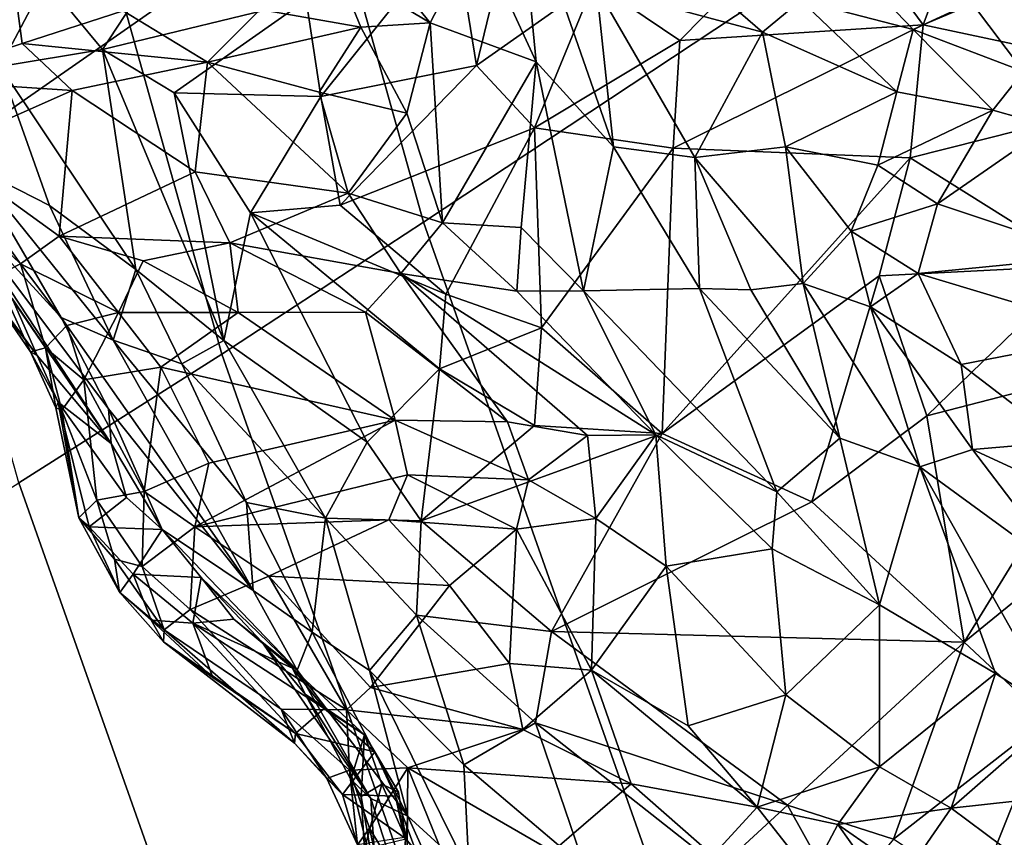
# Model space of a CAD drawing. Units: inches. Extents: x -11.3 to 9.6, y -4.1 to 23.8.
# Drawn here: x -7.8 to -7.4, y 5.2 to 5.5 of the extents above; entities that cross this region are included whole.
import ezdxf

# ---------------------------------------------------------------- set-up
doc = ezdxf.new("R2010")
doc.units = ezdxf.units.IN
doc.header["$MEASUREMENT"] = 0

msp = doc.modelspace()

# ---------------------------------------------------------------- linework, layer by layer
for points in [[(-7.34608, 6.56351, -0.69075), (-8.31223, 6.01248, -0.46323), (-8.10787, 5.27518, -0.44236), (-7.17288, 5.9268, -0.6738)], [(-7.66811, 5.42695, -2.32432), (-7.86798, 6.14059, -2.3243), (-7.48824, 6.34659, -2.3243), (-7.29918, 5.67122, -2.32432)], [(-7.74601, 5.37591, -2.34587), (-7.94818, 6.09749, -2.34584), (-7.86798, 6.14059, -2.3243), (-7.66811, 5.42695, -2.32432)], [(-7.74601, 5.37591, -2.34587), (-7.8243, 5.32628, -2.41049), (-8.02878, 6.05553, -2.41047), (-7.94818, 6.09749, -2.34584)], [(-7.17288, 5.9268, -0.6738), (-8.10787, 5.27518, -0.44236), (-7.85756, 4.5666, -0.41898), (-6.9596, 5.31475, -0.6543)], [(-7.42611, 4.7406, -2.32433), (-7.66811, 5.42695, -2.32432), (-7.29918, 5.67122, -2.32432), (-7.07028, 5.02162, -2.32433)], [(-7.66552, 5.50398, -0.20314), (-7.64746, 5.53869, -0.15723), (-7.73299, 5.5869, -0.24687)], [(-7.70195, 5.52576, -0.23757), (-7.66552, 5.50398, -0.20314), (-7.73299, 5.5869, -0.24687)], [(-7.47525, 5.50313, -0.90853), (-7.51292, 5.55424, -0.92062), (-7.45019, 5.56994, -0.96492)], [(-7.39227, 5.53822, -0.97496), (-7.47525, 5.50313, -0.90853), (-7.45019, 5.56994, -0.96492)], [(-7.62454, 5.48893, -0.15498), (-7.63162, 5.56217, -0.12444), (-7.64746, 5.53869, -0.15723)], [(-7.62454, 5.48893, -0.15498), (-7.59468, 5.45602, -0.12912), (-7.63162, 5.56217, -0.12444)], [(-7.60133, 5.51764, -0.10783), (-7.63162, 5.56217, -0.12444), (-7.59468, 5.45602, -0.12912)], [(-7.81403, 5.52035, -0.69823), (-7.74968, 5.55828, -0.76125), (-7.79204, 5.49369, -0.70779)], [(-7.71341, 5.51276, -0.77253), (-7.79204, 5.49369, -0.70779), (-7.74968, 5.55828, -0.76125)], [(-7.64759, 5.48746, -0.81147), (-7.65619, 5.54005, -0.83193), (-7.63151, 5.55403, -0.85583)], [(-7.64759, 5.48746, -0.81147), (-7.63151, 5.55403, -0.85583), (-7.60225, 5.51947, -0.857)], [(-7.56917, 5.49714, -0.86108), (-7.60225, 5.51947, -0.857), (-7.51292, 5.55424, -0.92062)], [(-7.47525, 5.50313, -0.90853), (-7.56917, 5.49714, -0.86108), (-7.51292, 5.55424, -0.92062)], [(-7.53718, 5.50034, -0.03949), (-7.59471, 5.55018, -0.09099), (-7.60133, 5.51764, -0.10783)], [(-7.53718, 5.50034, -0.03949), (-7.52237, 5.51259, -0.02104), (-7.59471, 5.55018, -0.09099)], [(-7.70773, 5.47549, -0.76025), (-7.71341, 5.51276, -0.77253), (-7.65619, 5.54005, -0.83193)], [(-7.64759, 5.48746, -0.81147), (-7.70773, 5.47549, -0.76025), (-7.65619, 5.54005, -0.83193)], [(-7.64746, 5.53869, -0.15723), (-7.66552, 5.50398, -0.20314), (-7.62454, 5.48893, -0.15498)], [(-7.47903, 5.50137, 0.01398), (-7.51167, 5.53534, -0.01243), (-7.52237, 5.51259, -0.02104)], [(-7.45656, 5.51176, 0.02621), (-7.51167, 5.53534, -0.01243), (-7.47903, 5.50137, 0.01398)], [(-7.47525, 5.50313, -0.90853), (-7.39227, 5.53822, -0.97496), (-7.36749, 5.4802, -0.9452)], [(-7.81403, 5.52035, -0.69823), (-7.83166, 5.48702, -0.67129), (-7.8508, 5.52503, -0.6608)], [(-7.70195, 5.52576, -0.23757), (-7.73114, 5.50902, -0.27745), (-7.69227, 5.50231, -0.23806)], [(-7.70195, 5.52576, -0.23757), (-7.69227, 5.50231, -0.23806), (-7.66552, 5.50398, -0.20314)], [(-7.83166, 5.48702, -0.67129), (-7.81403, 5.52035, -0.69823), (-7.79204, 5.49369, -0.70779)], [(-7.6253, 5.46339, -0.81119), (-7.64759, 5.48746, -0.81147), (-7.60225, 5.51947, -0.857)], [(-7.6253, 5.46339, -0.81119), (-7.60225, 5.51947, -0.857), (-7.56917, 5.49714, -0.86108)], [(-7.82309, 5.49597, -0.37376), (-7.82604, 5.51834, -0.37099), (-7.866, 5.48194, -0.41693)], [(-7.82309, 5.49597, -0.37376), (-7.78398, 5.50852, -0.33196), (-7.82604, 5.51834, -0.37099)], [(-7.56339, 5.45196, -0.08712), (-7.53718, 5.50034, -0.03949), (-7.60133, 5.51764, -0.10783)], [(-7.59468, 5.45602, -0.12912), (-7.56339, 5.45196, -0.08712), (-7.60133, 5.51764, -0.10783)], [(-7.76429, 5.47689, -0.72044), (-7.79204, 5.49369, -0.70779), (-7.71341, 5.51276, -0.77253)], [(-7.76429, 5.47689, -0.72044), (-7.71341, 5.51276, -0.77253), (-7.70773, 5.47549, -0.76025)], [(-7.53718, 5.50034, -0.03949), (-7.4854, 5.47729, 0.00408), (-7.52237, 5.51259, -0.02104)], [(-7.4854, 5.47729, 0.00408), (-7.47903, 5.50137, 0.01398), (-7.52237, 5.51259, -0.02104)], [(-7.82309, 5.49597, -0.37376), (-7.75154, 5.48871, -0.31095), (-7.78398, 5.50852, -0.33196)], [(-7.75154, 5.48871, -0.31095), (-7.73114, 5.50902, -0.27745), (-7.78398, 5.50852, -0.33196)], [(-7.73114, 5.50902, -0.27745), (-7.75154, 5.48871, -0.31095), (-7.69227, 5.50231, -0.23806)], [(-7.45656, 5.51176, 0.02621), (-7.47903, 5.50137, 0.01398), (-7.43641, 5.48518, 0.04219)], [(-7.41535, 5.50632, 0.04635), (-7.45656, 5.51176, 0.02621), (-7.43641, 5.48518, 0.04219)], [(-7.69227, 5.50231, -0.23806), (-7.75154, 5.48871, -0.31095), (-7.7084, 5.47714, -0.2747)], [(-7.67458, 5.46903, -0.2398), (-7.69227, 5.50231, -0.23806), (-7.7084, 5.47714, -0.2747)], [(-7.67458, 5.46903, -0.2398), (-7.66552, 5.50398, -0.20314), (-7.69227, 5.50231, -0.23806)], [(-7.66073, 5.4267, -0.25296), (-7.66552, 5.50398, -0.20314), (-7.67458, 5.46903, -0.2398)], [(-7.66073, 5.4267, -0.25296), (-7.62454, 5.48893, -0.15498), (-7.66552, 5.50398, -0.20314)], [(-7.48018, 5.45177, -0.87161), (-7.57175, 5.45552, -0.83335), (-7.47525, 5.50313, -0.90853)], [(-7.57175, 5.45552, -0.83335), (-7.56917, 5.49714, -0.86108), (-7.47525, 5.50313, -0.90853)], [(-7.47903, 5.50137, 0.01398), (-7.4854, 5.47729, 0.00408), (-7.44831, 5.47025, 0.0358)], [(-7.36749, 5.4802, -0.9452), (-7.48018, 5.45177, -0.87161), (-7.47525, 5.50313, -0.90853)], [(-7.44831, 5.47025, 0.0358), (-7.43641, 5.48518, 0.04219), (-7.47903, 5.50137, 0.01398)], [(-7.6253, 5.46339, -0.81119), (-7.56917, 5.49714, -0.86108), (-7.57175, 5.45552, -0.83335)], [(-7.52836, 5.45609, -0.04705), (-7.53718, 5.50034, -0.03949), (-7.56339, 5.45196, -0.08712)], [(-7.4854, 5.47729, 0.00408), (-7.53718, 5.50034, -0.03949), (-7.52836, 5.45609, -0.04705)], [(-7.866, 5.48194, -0.41693), (-7.80378, 5.47785, -0.36457), (-7.82309, 5.49597, -0.37376)], [(-7.77917, 5.40866, -0.67617), (-7.83166, 5.48702, -0.67129), (-7.79204, 5.49369, -0.70779)], [(-7.80378, 5.47785, -0.36457), (-7.75154, 5.48871, -0.31095), (-7.82309, 5.49597, -0.37376)], [(-7.77917, 5.40866, -0.67617), (-7.79204, 5.49369, -0.70779), (-7.74515, 5.38119, -0.68764)], [(-7.79204, 5.49369, -0.70779), (-7.76429, 5.47689, -0.72044), (-7.74515, 5.38119, -0.68764)], [(-7.83166, 5.48702, -0.67129), (-7.81254, 5.43331, -0.65935), (-7.84212, 5.44839, -0.63494)], [(-7.83166, 5.48702, -0.67129), (-7.77917, 5.40866, -0.67617), (-7.81254, 5.43331, -0.65935)], [(-7.75154, 5.48871, -0.31095), (-7.80378, 5.47785, -0.36457), (-7.7562, 5.44639, -0.34939)], [(-7.69718, 5.4382, -0.2956), (-7.75154, 5.48871, -0.31095), (-7.7562, 5.44639, -0.34939)], [(-7.7084, 5.47714, -0.2747), (-7.75154, 5.48871, -0.31095), (-7.69718, 5.4382, -0.2956)], [(-7.70031, 5.4335, -0.74143), (-7.70773, 5.47549, -0.76025), (-7.64759, 5.48746, -0.81147)], [(-7.70031, 5.4335, -0.74143), (-7.64759, 5.48746, -0.81147), (-7.6253, 5.46339, -0.81119)], [(-7.66073, 5.4267, -0.25296), (-7.63043, 5.42491, -0.20822), (-7.62454, 5.48893, -0.15498)], [(-7.63043, 5.42491, -0.20822), (-7.60632, 5.40043, -0.18391), (-7.62454, 5.48893, -0.15498)], [(-7.60632, 5.40043, -0.18391), (-7.59468, 5.45602, -0.12912), (-7.62454, 5.48893, -0.15498)], [(-7.85505, 5.45501, -0.42054), (-7.80378, 5.47785, -0.36457), (-7.866, 5.48194, -0.41693)], [(-7.43641, 5.48518, 0.04219), (-7.44831, 5.47025, 0.0358), (-7.42644, 5.46399, 0.04893)], [(-7.80378, 5.47785, -0.36457), (-7.85505, 5.45501, -0.42054), (-7.80874, 5.42156, -0.40595)], [(-7.7562, 5.44639, -0.34939), (-7.80378, 5.47785, -0.36457), (-7.80874, 5.42156, -0.40595)], [(-7.41387, 5.41017, -0.87226), (-7.48018, 5.45177, -0.87161), (-7.36749, 5.4802, -0.9452)], [(-7.73485, 5.43048, -0.71734), (-7.74515, 5.38119, -0.68764), (-7.76429, 5.47689, -0.72044)], [(-7.76429, 5.47689, -0.72044), (-7.70773, 5.47549, -0.76025), (-7.73485, 5.43048, -0.71734)], [(-7.73485, 5.43048, -0.71734), (-7.70773, 5.47549, -0.76025), (-7.70031, 5.4335, -0.74143)], [(-7.7084, 5.47714, -0.2747), (-7.69718, 5.4382, -0.2956), (-7.67458, 5.46903, -0.2398)], [(-7.4854, 5.47729, 0.00408), (-7.52836, 5.45609, -0.04705), (-7.49267, 5.44898, -0.01489)], [(-7.44831, 5.47025, 0.0358), (-7.4854, 5.47729, 0.00408), (-7.49267, 5.44898, -0.01489)], [(-7.44831, 5.47025, 0.0358), (-7.49267, 5.44898, -0.01489), (-7.46965, 5.43398, -0.00076)], [(-7.44831, 5.47025, 0.0358), (-7.46965, 5.43398, -0.00076), (-7.42644, 5.46399, 0.04893)], [(-7.67458, 5.46903, -0.2398), (-7.69718, 5.4382, -0.2956), (-7.66073, 5.4267, -0.25296)], [(-7.65944, 5.39915, -0.74686), (-7.70031, 5.4335, -0.74143), (-7.6253, 5.46339, -0.81119)], [(-7.62258, 5.38611, -0.7594), (-7.65944, 5.39915, -0.74686), (-7.6253, 5.46339, -0.81119)], [(-7.62258, 5.38611, -0.7594), (-7.6253, 5.46339, -0.81119), (-7.57175, 5.45552, -0.83335)], [(-7.40912, 5.41384, 0.03785), (-7.42644, 5.46399, 0.04893), (-7.46965, 5.43398, -0.00076)], [(-7.83302, 5.40608, -0.45043), (-7.82368, 5.41088, -0.42824), (-7.87516, 5.4601, -0.43973)], [(-7.82368, 5.41088, -0.42824), (-7.85505, 5.45501, -0.42054), (-7.87516, 5.4601, -0.43973)], [(-7.80874, 5.42156, -0.40595), (-7.85505, 5.45501, -0.42054), (-7.82368, 5.41088, -0.42824)], [(-7.62258, 5.38611, -0.7594), (-7.57175, 5.45552, -0.83335), (-7.576, 5.34525, -0.7522)], [(-7.56156, 5.40128, -0.10526), (-7.59468, 5.45602, -0.12912), (-7.60632, 5.40043, -0.18391)], [(-7.56156, 5.40128, -0.10526), (-7.56339, 5.45196, -0.08712), (-7.59468, 5.45602, -0.12912)], [(-7.48018, 5.45177, -0.87161), (-7.576, 5.34525, -0.7522), (-7.57175, 5.45552, -0.83335)], [(-7.56339, 5.45196, -0.08712), (-7.52157, 5.40325, -0.05026), (-7.52836, 5.45609, -0.04705)], [(-7.50303, 5.42343, -0.02996), (-7.49267, 5.44898, -0.01489), (-7.52836, 5.45609, -0.04705)], [(-7.50303, 5.42343, -0.02996), (-7.52836, 5.45609, -0.04705), (-7.52157, 5.40325, -0.05026)], [(-7.48018, 5.45177, -0.87161), (-7.49213, 5.40625, -0.83286), (-7.576, 5.34525, -0.7522)], [(-7.52157, 5.40325, -0.05026), (-7.56339, 5.45196, -0.08712), (-7.54171, 5.40083, -0.07496)], [(-7.56156, 5.40128, -0.10526), (-7.54171, 5.40083, -0.07496), (-7.56339, 5.45196, -0.08712)], [(-7.49213, 5.40625, -0.83286), (-7.48018, 5.45177, -0.87161), (-7.41387, 5.41017, -0.87226)], [(-7.85337, 5.43962, -0.59976), (-7.84212, 5.44839, -0.63494), (-7.80803, 5.39013, -0.62819)], [(-7.84212, 5.44839, -0.63494), (-7.78788, 5.38135, -0.64894), (-7.80803, 5.39013, -0.62819)], [(-7.81254, 5.43331, -0.65935), (-7.78788, 5.38135, -0.64894), (-7.84212, 5.44839, -0.63494)], [(-7.46965, 5.43398, -0.00076), (-7.49267, 5.44898, -0.01489), (-7.50303, 5.42343, -0.02996)], [(-7.7562, 5.44639, -0.34939), (-7.80874, 5.42156, -0.40595), (-7.7428, 5.41897, -0.34987)], [(-7.7428, 5.41897, -0.34987), (-7.69718, 5.4382, -0.2956), (-7.7562, 5.44639, -0.34939)], [(-7.85337, 5.43962, -0.59976), (-7.78969, 5.3548, -0.60998), (-7.78871, 5.34147, -0.57676)], [(-7.85337, 5.43962, -0.59976), (-7.78871, 5.34147, -0.57676), (-7.82689, 5.39747, -0.58113)], [(-7.85337, 5.43962, -0.59976), (-7.80803, 5.39013, -0.62819), (-7.78969, 5.3548, -0.60998)], [(-7.67684, 5.40713, -0.28316), (-7.69718, 5.4382, -0.2956), (-7.7428, 5.41897, -0.34987)], [(-7.67684, 5.40713, -0.28316), (-7.66073, 5.4267, -0.25296), (-7.69718, 5.4382, -0.2956)], [(-7.77917, 5.40866, -0.67617), (-7.78788, 5.38135, -0.64894), (-7.81254, 5.43331, -0.65935)], [(-7.73485, 5.43048, -0.71734), (-7.70031, 5.4335, -0.74143), (-7.65944, 5.39915, -0.74686)], [(-7.46965, 5.43398, -0.00076), (-7.50303, 5.42343, -0.02996), (-7.47707, 5.40707, -0.00915)], [(-7.40912, 5.41384, 0.03785), (-7.46965, 5.43398, -0.00076), (-7.47707, 5.40707, -0.00915)], [(-7.74515, 5.38119, -0.68764), (-7.73485, 5.43048, -0.71734), (-7.68978, 5.34199, -0.69926)], [(-7.68978, 5.34199, -0.69926), (-7.73485, 5.43048, -0.71734), (-7.66194, 5.37032, -0.72857)], [(-7.66194, 5.37032, -0.72857), (-7.73485, 5.43048, -0.71734), (-7.65944, 5.39915, -0.74686)], [(-7.50126, 4.68196, -2.34587), (-7.74601, 5.37591, -2.34587), (-7.66811, 5.42695, -2.32432), (-7.42611, 4.7406, -2.32433)], [(-7.67684, 5.40713, -0.28316), (-7.63204, 5.40029, -0.22364), (-7.66073, 5.4267, -0.25296)], [(-7.63204, 5.40029, -0.22364), (-7.63043, 5.42491, -0.20822), (-7.66073, 5.4267, -0.25296)], [(-7.63204, 5.40029, -0.22364), (-7.60632, 5.40043, -0.18391), (-7.63043, 5.42491, -0.20822)], [(-7.82368, 5.41088, -0.42824), (-7.7859, 5.39209, -0.39329), (-7.80874, 5.42156, -0.40595)], [(-7.7859, 5.39209, -0.39329), (-7.77634, 5.41206, -0.3816), (-7.80874, 5.42156, -0.40595)], [(-7.77634, 5.41206, -0.3816), (-7.7428, 5.41897, -0.34987), (-7.80874, 5.42156, -0.40595)], [(-7.50303, 5.42343, -0.02996), (-7.52157, 5.40325, -0.05026), (-7.49557, 5.39425, -0.02391)], [(-7.47707, 5.40707, -0.00915), (-7.50303, 5.42343, -0.02996), (-7.49557, 5.39425, -0.02391)], [(-7.73963, 5.39207, -0.34881), (-7.7428, 5.41897, -0.34987), (-7.77634, 5.41206, -0.3816)], [(-7.69044, 5.39211, -0.29831), (-7.67684, 5.40713, -0.28316), (-7.7428, 5.41897, -0.34987)], [(-7.69044, 5.39211, -0.29831), (-7.7428, 5.41897, -0.34987), (-7.73963, 5.39207, -0.34881)], [(-7.47707, 5.40707, -0.00915), (-7.39974, 5.38386, 0.04632), (-7.40912, 5.41384, 0.03785)], [(-7.81402, 5.37836, -0.43762), (-7.82368, 5.41088, -0.42824), (-7.83302, 5.40608, -0.45043)], [(-7.81402, 5.37836, -0.43762), (-7.8058, 5.38696, -0.41699), (-7.82368, 5.41088, -0.42824)], [(-7.8058, 5.38696, -0.41699), (-7.7859, 5.39209, -0.39329), (-7.82368, 5.41088, -0.42824)], [(-7.73963, 5.39207, -0.34881), (-7.77634, 5.41206, -0.3816), (-7.7859, 5.39209, -0.39329)], [(-7.41387, 5.41017, -0.87226), (-7.47371, 5.3521, -0.79891), (-7.49213, 5.40625, -0.83286)], [(-7.39295, 5.37297, -0.85246), (-7.47371, 5.3521, -0.79891), (-7.41387, 5.41017, -0.87226)], [(-7.82689, 5.39747, -0.58113), (-7.81725, 5.3754, -0.50589), (-7.84072, 5.40576, -0.50605)], [(-7.83969, 5.40565, -0.47681), (-7.84072, 5.40576, -0.50605), (-7.81725, 5.3754, -0.50589)], [(-7.83302, 5.40608, -0.45043), (-7.83969, 5.40565, -0.47681), (-7.81977, 5.37686, -0.46719)], [(-7.83969, 5.40565, -0.47681), (-7.81725, 5.3754, -0.50589), (-7.81977, 5.37686, -0.46719)], [(-7.81977, 5.37686, -0.46719), (-7.81402, 5.37836, -0.43762), (-7.83302, 5.40608, -0.45043)], [(-7.77917, 5.40866, -0.67617), (-7.76142, 5.37225, -0.66925), (-7.78788, 5.38135, -0.64894)], [(-7.74515, 5.38119, -0.68764), (-7.76142, 5.37225, -0.66925), (-7.77917, 5.40866, -0.67617)], [(-7.63567, 5.34986, -0.2307), (-7.67684, 5.40713, -0.28316), (-7.69044, 5.39211, -0.29831)], [(-7.63204, 5.40029, -0.22364), (-7.67684, 5.40713, -0.28316), (-7.57844, 5.3448, -0.15804)], [(-7.60482, 5.34459, -0.19335), (-7.57844, 5.3448, -0.15804), (-7.67684, 5.40713, -0.28316)], [(-7.60482, 5.34459, -0.19335), (-7.67684, 5.40713, -0.28316), (-7.63567, 5.34986, -0.2307)], [(-7.51815, 5.31887, -0.75503), (-7.576, 5.34525, -0.7522), (-7.49213, 5.40625, -0.83286)], [(-7.51815, 5.31887, -0.75503), (-7.49213, 5.40625, -0.83286), (-7.47371, 5.3521, -0.79891)], [(-7.46054, 5.37197, 0.00989), (-7.47707, 5.40707, -0.00915), (-7.49557, 5.39425, -0.02391)], [(-7.47707, 5.40707, -0.00915), (-7.46054, 5.37197, 0.00989), (-7.39974, 5.38386, 0.04632)], [(-7.52157, 5.40325, -0.05026), (-7.54171, 5.40083, -0.07496), (-7.50736, 5.34345, -0.04006)], [(-7.47649, 5.33239, -0.00071), (-7.49557, 5.39425, -0.02391), (-7.52157, 5.40325, -0.05026)], [(-7.47649, 5.33239, -0.00071), (-7.52157, 5.40325, -0.05026), (-7.50736, 5.34345, -0.04006)], [(-7.66194, 5.37032, -0.72857), (-7.65944, 5.39915, -0.74686), (-7.62258, 5.38611, -0.7594)], [(-7.57844, 5.3448, -0.15804), (-7.60632, 5.40043, -0.18391), (-7.63204, 5.40029, -0.22364)], [(-7.53166, 5.32275, -0.09195), (-7.56156, 5.40128, -0.10526), (-7.60632, 5.40043, -0.18391)], [(-7.57844, 5.3448, -0.15804), (-7.53166, 5.32275, -0.09195), (-7.60632, 5.40043, -0.18391)], [(-7.53166, 5.32275, -0.09195), (-7.50736, 5.34345, -0.04006), (-7.56156, 5.40128, -0.10526)], [(-7.50736, 5.34345, -0.04006), (-7.54171, 5.40083, -0.07496), (-7.56156, 5.40128, -0.10526)], [(-7.81725, 5.3754, -0.50589), (-7.82689, 5.39747, -0.58113), (-7.78871, 5.34147, -0.57676)], [(-7.4561, 5.33912, 0.01933), (-7.49557, 5.39425, -0.02391), (-7.47649, 5.33239, -0.00071)], [(-7.4561, 5.33912, 0.01933), (-7.46054, 5.37197, 0.00989), (-7.49557, 5.39425, -0.02391)], [(-7.7859, 5.39209, -0.39329), (-7.8058, 5.38696, -0.41699), (-7.79925, 5.36609, -0.40978)], [(-7.76945, 5.37089, -0.37304), (-7.7859, 5.39209, -0.39329), (-7.79925, 5.36609, -0.40978)], [(-7.76945, 5.37089, -0.37304), (-7.73963, 5.39207, -0.34881), (-7.7859, 5.39209, -0.39329)], [(-7.67905, 5.35043, -0.27573), (-7.73963, 5.39207, -0.34881), (-7.76945, 5.37089, -0.37304)], [(-7.67905, 5.35043, -0.27573), (-7.69044, 5.39211, -0.29831), (-7.73963, 5.39207, -0.34881)], [(-7.63567, 5.34986, -0.2307), (-7.69044, 5.39211, -0.29831), (-7.67905, 5.35043, -0.27573)], [(-7.8058, 5.38696, -0.41699), (-7.81402, 5.37836, -0.43762), (-7.79925, 5.36609, -0.40978)], [(-7.78788, 5.38135, -0.64894), (-7.73385, 5.28462, -0.61799), (-7.80803, 5.39013, -0.62819)], [(-7.80803, 5.39013, -0.62819), (-7.73385, 5.28462, -0.61799), (-7.78969, 5.3548, -0.60998)], [(-7.62521, 5.34843, -0.73344), (-7.66194, 5.37032, -0.72857), (-7.62258, 5.38611, -0.7594)], [(-7.62521, 5.34843, -0.73344), (-7.62258, 5.38611, -0.7594), (-7.576, 5.34525, -0.7522)], [(-7.42149, 5.3421, 0.04574), (-7.39974, 5.38386, 0.04632), (-7.46054, 5.37197, 0.00989)], [(-7.76142, 5.37225, -0.66925), (-7.73639, 5.31861, -0.65069), (-7.78788, 5.38135, -0.64894)], [(-7.78788, 5.38135, -0.64894), (-7.73639, 5.31861, -0.65069), (-7.73385, 5.28462, -0.61799)], [(-7.74515, 5.38119, -0.68764), (-7.70593, 5.31255, -0.67207), (-7.76142, 5.37225, -0.66925)], [(-7.70593, 5.31255, -0.67207), (-7.74515, 5.38119, -0.68764), (-7.68978, 5.34199, -0.69926)], [(-7.50126, 4.68196, -2.34587), (-7.57679, 4.62495, -2.4105), (-7.8243, 5.32628, -2.41049), (-7.74601, 5.37591, -2.34587)], [(-7.81002, 5.35518, -0.45221), (-7.81402, 5.37836, -0.43762), (-7.81977, 5.37686, -0.46719)], [(-7.81977, 5.37686, -0.46719), (-7.80911, 5.3574, -0.48658), (-7.81002, 5.35518, -0.45221)], [(-7.81977, 5.37686, -0.46719), (-7.81725, 5.3754, -0.50589), (-7.80911, 5.3574, -0.48658)], [(-7.81725, 5.3754, -0.50589), (-7.78871, 5.34147, -0.57676), (-7.80911, 5.3574, -0.48658)], [(-7.79925, 5.36609, -0.40978), (-7.81402, 5.37836, -0.43762), (-7.80773, 5.35432, -0.43315)], [(-7.81002, 5.35518, -0.45221), (-7.80773, 5.35432, -0.43315), (-7.81402, 5.37836, -0.43762)], [(-7.76142, 5.37225, -0.66925), (-7.70593, 5.31255, -0.67207), (-7.73639, 5.31861, -0.65069)], [(-7.45935, 5.26467, -0.73471), (-7.47371, 5.3521, -0.79891), (-7.39295, 5.37297, -0.85246)], [(-7.42149, 5.3421, 0.04574), (-7.46054, 5.37197, 0.00989), (-7.4561, 5.33912, 0.01933)], [(-7.39295, 5.37297, -0.85246), (-7.35829, 5.34694, -0.84465), (-7.45935, 5.26467, -0.73471)], [(-7.77588, 5.3229, -0.36535), (-7.76945, 5.37089, -0.37304), (-7.79925, 5.36609, -0.40978)], [(-7.75096, 5.33385, -0.34076), (-7.76945, 5.37089, -0.37304), (-7.77588, 5.3229, -0.36535)], [(-7.75096, 5.33385, -0.34076), (-7.67905, 5.35043, -0.27573), (-7.76945, 5.37089, -0.37304)], [(-7.68978, 5.34199, -0.69926), (-7.66194, 5.37032, -0.72857), (-7.66895, 5.31151, -0.69246)], [(-7.66895, 5.31151, -0.69246), (-7.66194, 5.37032, -0.72857), (-7.62521, 5.34843, -0.73344)], [(-7.79925, 5.36609, -0.40978), (-7.80773, 5.35432, -0.43315), (-7.79415, 5.31955, -0.39444)], [(-7.77588, 5.3229, -0.36535), (-7.79925, 5.36609, -0.40978), (-7.79415, 5.31955, -0.39444)], [(-7.81002, 5.35518, -0.45221), (-7.80911, 5.3574, -0.48658), (-7.80117, 5.31274, -0.42651)], [(-7.80911, 5.3574, -0.48658), (-7.78277, 5.32063, -0.54138), (-7.79719, 5.30931, -0.45797)], [(-7.78871, 5.34147, -0.57676), (-7.78277, 5.32063, -0.54138), (-7.80911, 5.3574, -0.48658)], [(-7.80117, 5.31274, -0.42651), (-7.80911, 5.3574, -0.48658), (-7.79719, 5.30931, -0.45797)], [(-7.80773, 5.35432, -0.43315), (-7.81002, 5.35518, -0.45221), (-7.80117, 5.31274, -0.42651)], [(-7.79415, 5.31955, -0.39444), (-7.80773, 5.35432, -0.43315), (-7.80117, 5.31274, -0.42651)], [(-7.76898, 5.30822, -0.56891), (-7.78969, 5.3548, -0.60998), (-7.73385, 5.28462, -0.61799)], [(-7.78969, 5.3548, -0.60998), (-7.76898, 5.30822, -0.56891), (-7.78871, 5.34147, -0.57676)], [(-7.67426, 5.32938, -0.26845), (-7.67905, 5.35043, -0.27573), (-7.75635, 5.3092, -0.34174)], [(-7.75635, 5.3092, -0.34174), (-7.67905, 5.35043, -0.27573), (-7.75096, 5.33385, -0.34076)], [(-7.63567, 5.34986, -0.2307), (-7.67905, 5.35043, -0.27573), (-7.62756, 5.32737, -0.22233)], [(-7.62756, 5.32737, -0.22233), (-7.67905, 5.35043, -0.27573), (-7.67426, 5.32938, -0.26845)], [(-7.576, 5.34525, -0.7522), (-7.66895, 5.31151, -0.69246), (-7.62521, 5.34843, -0.73344)], [(-7.62756, 5.32737, -0.22233), (-7.60482, 5.34459, -0.19335), (-7.63567, 5.34986, -0.2307)], [(-7.51815, 5.31887, -0.75503), (-7.47371, 5.3521, -0.79891), (-7.45935, 5.26467, -0.73471)], [(-7.61864, 5.2688, -0.68383), (-7.66895, 5.31151, -0.69246), (-7.576, 5.34525, -0.7522)], [(-7.51815, 5.31887, -0.75503), (-7.61864, 5.2688, -0.68383), (-7.576, 5.34525, -0.7522)], [(-7.60162, 5.31241, -0.19642), (-7.57844, 5.3448, -0.15804), (-7.60482, 5.34459, -0.19335)], [(-7.57435, 5.29407, -0.16607), (-7.57844, 5.3448, -0.15804), (-7.60162, 5.31241, -0.19642)], [(-7.57435, 5.29407, -0.16607), (-7.53344, 5.30072, -0.10456), (-7.57844, 5.3448, -0.15804)], [(-7.53344, 5.30072, -0.10456), (-7.53166, 5.32275, -0.09195), (-7.57844, 5.3448, -0.15804)], [(-7.42743, 5.23477, -0.72053), (-7.45935, 5.26467, -0.73471), (-7.35829, 5.34694, -0.84465)], [(-7.78277, 5.32063, -0.54138), (-7.78871, 5.34147, -0.57676), (-7.76898, 5.30822, -0.56891)], [(-7.70593, 5.31255, -0.67207), (-7.68978, 5.34199, -0.69926), (-7.66895, 5.31151, -0.69246)], [(-7.60162, 5.31241, -0.19642), (-7.60482, 5.34459, -0.19335), (-7.62756, 5.32737, -0.22233)], [(-7.49202, 5.27907, -0.0549), (-7.50736, 5.34345, -0.04006), (-7.53166, 5.32275, -0.09195)], [(-7.49202, 5.27907, -0.0549), (-7.47649, 5.33239, -0.00071), (-7.50736, 5.34345, -0.04006)], [(-7.40005, 5.31327, 0.06486), (-7.42149, 5.3421, 0.04574), (-7.4561, 5.33912, 0.01933)], [(-7.41925, 5.29062, 0.04528), (-7.4561, 5.33912, 0.01933), (-7.47649, 5.33239, -0.00071)], [(-7.40005, 5.31327, 0.06486), (-7.4561, 5.33912, 0.01933), (-7.41925, 5.29062, 0.04528)], [(-7.75635, 5.3092, -0.34174), (-7.75096, 5.33385, -0.34076), (-7.77588, 5.3229, -0.36535)], [(-7.4472, 5.25254, -0.00817), (-7.47649, 5.33239, -0.00071), (-7.49202, 5.27907, -0.0549)], [(-7.42278, 5.23695, 0.01426), (-7.41925, 5.29062, 0.04528), (-7.47649, 5.33239, -0.00071)], [(-7.4472, 5.25254, -0.00817), (-7.42278, 5.23695, 0.01426), (-7.47649, 5.33239, -0.00071)], [(-7.57679, 4.62495, -2.4105), (-7.65147, 4.56866, -2.47513), (-7.9017, 5.27728, -2.47512), (-7.8243, 5.32628, -2.41049)], [(-7.68147, 5.312, -0.27577), (-7.67426, 5.32938, -0.26845), (-7.75635, 5.3092, -0.34174)], [(-7.63213, 5.30829, -0.23192), (-7.67426, 5.32938, -0.26845), (-7.68147, 5.312, -0.27577)], [(-7.63213, 5.30829, -0.23192), (-7.62756, 5.32737, -0.22233), (-7.67426, 5.32938, -0.26845)], [(-7.62756, 5.32737, -0.22233), (-7.63213, 5.30829, -0.23192), (-7.60162, 5.31241, -0.19642)], [(-7.77669, 5.29395, -0.36764), (-7.77588, 5.3229, -0.36535), (-7.79415, 5.31955, -0.39444)], [(-7.75635, 5.3092, -0.34174), (-7.77588, 5.3229, -0.36535), (-7.77669, 5.29395, -0.36764)], [(-7.49202, 5.27907, -0.0549), (-7.53166, 5.32275, -0.09195), (-7.53344, 5.30072, -0.10456)], [(-7.80117, 5.31274, -0.42651), (-7.78744, 5.29676, -0.38788), (-7.79415, 5.31955, -0.39444)], [(-7.78277, 5.32063, -0.54138), (-7.76898, 5.30822, -0.56891), (-7.79719, 5.30931, -0.45797)], [(-7.78744, 5.29676, -0.38788), (-7.77669, 5.29395, -0.36764), (-7.79415, 5.31955, -0.39444)], [(-7.73639, 5.31861, -0.65069), (-7.7111, 5.26851, -0.62865), (-7.73385, 5.28462, -0.61799)], [(-7.73639, 5.31861, -0.65069), (-7.70593, 5.31255, -0.67207), (-7.7111, 5.26851, -0.62865)], [(-7.61864, 5.2688, -0.68383), (-7.51815, 5.31887, -0.75503), (-7.45935, 5.26467, -0.73471)], [(-6.9596, 5.31475, -0.6543), (-7.85756, 4.5666, -0.41898), (-7.56403, 3.89153, -0.39404), (-6.70859, 4.73145, -0.63298)], [(-7.78744, 5.29676, -0.38788), (-7.80117, 5.31274, -0.42651), (-7.7854, 5.28403, -0.40386)], [(-7.80117, 5.31274, -0.42651), (-7.78536, 5.28393, -0.42808), (-7.7854, 5.28403, -0.40386)], [(-7.80117, 5.31274, -0.42651), (-7.79719, 5.30931, -0.45797), (-7.78536, 5.28393, -0.42808)], [(-7.72781, 5.29025, -0.31721), (-7.68147, 5.312, -0.27577), (-7.75635, 5.3092, -0.34174)], [(-7.68147, 5.312, -0.27577), (-7.72781, 5.29025, -0.31721), (-7.65801, 5.28665, -0.26318)], [(-7.70593, 5.31255, -0.67207), (-7.6889, 5.25378, -0.634), (-7.7111, 5.26851, -0.62865)], [(-7.70593, 5.31255, -0.67207), (-7.67077, 5.27514, -0.66466), (-7.6889, 5.25378, -0.634)], [(-7.67077, 5.27514, -0.66466), (-7.70593, 5.31255, -0.67207), (-7.66895, 5.31151, -0.69246)], [(-7.65801, 5.28665, -0.26318), (-7.63213, 5.30829, -0.23192), (-7.68147, 5.312, -0.27577)], [(-7.67077, 5.27514, -0.66466), (-7.66895, 5.31151, -0.69246), (-7.61864, 5.2688, -0.68383)], [(-7.60327, 5.25387, -0.22166), (-7.60162, 5.31241, -0.19642), (-7.63213, 5.30829, -0.23192)], [(-7.60162, 5.31241, -0.19642), (-7.60327, 5.25387, -0.22166), (-7.57435, 5.29407, -0.16607)], [(-7.76898, 5.30822, -0.56891), (-7.78021, 5.29099, -0.46949), (-7.79719, 5.30931, -0.45797)], [(-7.79719, 5.30931, -0.45797), (-7.78021, 5.29099, -0.46949), (-7.78536, 5.28393, -0.42808)], [(-7.76898, 5.30822, -0.56891), (-7.75399, 5.28974, -0.56417), (-7.78021, 5.29099, -0.46949)], [(-7.75823, 5.27734, -0.35003), (-7.75635, 5.3092, -0.34174), (-7.77669, 5.29395, -0.36764)], [(-7.76898, 5.30822, -0.56891), (-7.71693, 5.25391, -0.59763), (-7.75399, 5.28974, -0.56417)], [(-7.73385, 5.28462, -0.61799), (-7.71693, 5.25391, -0.59763), (-7.76898, 5.30822, -0.56891)], [(-7.72781, 5.29025, -0.31721), (-7.75635, 5.3092, -0.34174), (-7.75823, 5.27734, -0.35003)], [(-7.63483, 5.2565, -0.25458), (-7.63213, 5.30829, -0.23192), (-7.65801, 5.28665, -0.26318)], [(-7.60327, 5.25387, -0.22166), (-7.63213, 5.30829, -0.23192), (-7.63483, 5.2565, -0.25458)], [(-7.52818, 5.24435, -0.11283), (-7.53344, 5.30072, -0.10456), (-7.57435, 5.29407, -0.16607)], [(-7.52818, 5.24435, -0.11283), (-7.49202, 5.27907, -0.0549), (-7.53344, 5.30072, -0.10456)], [(-7.78744, 5.29676, -0.38788), (-7.7854, 5.28403, -0.40386), (-7.76817, 5.2695, -0.37409)], [(-7.76817, 5.2695, -0.37409), (-7.77669, 5.29395, -0.36764), (-7.78744, 5.29676, -0.38788)], [(-7.76817, 5.2695, -0.37409), (-7.75823, 5.27734, -0.35003), (-7.77669, 5.29395, -0.36764)], [(-7.60327, 5.25387, -0.22166), (-7.56589, 5.23243, -0.1758), (-7.57435, 5.29407, -0.16607)], [(-7.52818, 5.24435, -0.11283), (-7.57435, 5.29407, -0.16607), (-7.56589, 5.23243, -0.1758)], [(-7.78021, 5.29099, -0.46949), (-7.77322, 5.27325, -0.43638), (-7.78536, 5.28393, -0.42808)], [(-7.78021, 5.29099, -0.46949), (-7.75399, 5.28974, -0.56417), (-7.7571, 5.272, -0.47639)], [(-7.78021, 5.29099, -0.46949), (-7.7571, 5.272, -0.47639), (-7.77322, 5.27325, -0.43638)], [(-7.72781, 5.29025, -0.31721), (-7.75823, 5.27734, -0.35003), (-7.69778, 5.23854, -0.31572)], [(-7.75399, 5.28974, -0.56417), (-7.74127, 5.27358, -0.53613), (-7.7571, 5.272, -0.47639)], [(-7.75399, 5.28974, -0.56417), (-7.71693, 5.25391, -0.59763), (-7.73045, 5.26488, -0.57544)], [(-7.75399, 5.28974, -0.56417), (-7.73045, 5.26488, -0.57544), (-7.74127, 5.27358, -0.53613)], [(-7.65801, 5.28665, -0.26318), (-7.72781, 5.29025, -0.31721), (-7.68858, 5.24722, -0.3026)], [(-7.72781, 5.29025, -0.31721), (-7.69778, 5.23854, -0.31572), (-7.68858, 5.24722, -0.3026)], [(-7.78536, 5.28393, -0.42808), (-7.76845, 5.26482, -0.3945), (-7.7854, 5.28403, -0.40386)], [(-7.76817, 5.2695, -0.37409), (-7.7854, 5.28403, -0.40386), (-7.76845, 5.26482, -0.3945)], [(-7.78536, 5.28393, -0.42808), (-7.77322, 5.27325, -0.43638), (-7.76845, 5.26482, -0.3945)], [(-7.71693, 5.25391, -0.59763), (-7.73385, 5.28462, -0.61799), (-7.7111, 5.26851, -0.62865)], [(-7.63483, 5.2565, -0.25458), (-7.65801, 5.28665, -0.26318), (-7.68858, 5.24722, -0.3026)], [(-7.9017, 5.27728, -2.47512), (-7.65147, 4.56866, -2.47513), (-7.72406, 4.51219, -2.49667), (-7.97695, 5.22811, -2.49666)], [(-7.75823, 5.27734, -0.35003), (-7.76817, 5.2695, -0.37409), (-7.72305, 5.23883, -0.34407)], [(-7.69778, 5.23854, -0.31572), (-7.75823, 5.27734, -0.35003), (-7.72305, 5.23883, -0.34407)], [(-7.49202, 5.27907, -0.0549), (-7.52818, 5.24435, -0.11283), (-7.49202, 5.21656, -0.07356)], [(-7.49202, 5.21656, -0.07356), (-7.4472, 5.25254, -0.00817), (-7.49202, 5.27907, -0.0549)], [(-7.77322, 5.27325, -0.43638), (-7.7571, 5.272, -0.47639), (-7.74941, 5.25108, -0.40958)], [(-7.76845, 5.26482, -0.3945), (-7.77322, 5.27325, -0.43638), (-7.74941, 5.25108, -0.40958)], [(-7.7571, 5.272, -0.47639), (-7.74127, 5.27358, -0.53613), (-7.71861, 5.25467, -0.52035)], [(-7.74127, 5.27358, -0.53613), (-7.73045, 5.26488, -0.57544), (-7.71861, 5.25467, -0.52035)], [(-7.67077, 5.27514, -0.66466), (-7.65248, 5.21731, -0.62397), (-7.6889, 5.25378, -0.634)], [(-7.65248, 5.21731, -0.62397), (-7.67077, 5.27514, -0.66466), (-7.62483, 5.23359, -0.65239)], [(-7.67077, 5.27514, -0.66466), (-7.61864, 5.2688, -0.68383), (-7.62483, 5.23359, -0.65239)], [(-7.76817, 5.2695, -0.37409), (-7.76845, 5.26482, -0.3945), (-7.71787, 5.22572, -0.36752)], [(-7.72305, 5.23883, -0.34407), (-7.76817, 5.2695, -0.37409), (-7.71787, 5.22572, -0.36752)], [(-7.71747, 5.2294, -0.39628), (-7.7571, 5.272, -0.47639), (-7.70641, 5.23904, -0.45859)], [(-7.7571, 5.272, -0.47639), (-7.71861, 5.25467, -0.52035), (-7.70641, 5.23904, -0.45859)], [(-7.74941, 5.25108, -0.40958), (-7.7571, 5.272, -0.47639), (-7.71747, 5.2294, -0.39628)], [(-7.61864, 5.2688, -0.68383), (-7.52754, 5.20178, -0.66387), (-7.62483, 5.23359, -0.65239)], [(-7.52754, 5.20178, -0.66387), (-7.61864, 5.2688, -0.68383), (-7.45935, 5.26467, -0.73471)], [(-7.74941, 5.25108, -0.40958), (-7.71747, 5.2294, -0.39628), (-7.76845, 5.26482, -0.3945)], [(-7.76845, 5.26482, -0.3945), (-7.71747, 5.2294, -0.39628), (-7.71787, 5.22572, -0.36752)], [(-7.71693, 5.25391, -0.59763), (-7.68842, 5.20437, -0.56269), (-7.73045, 5.26488, -0.57544)], [(-7.71861, 5.25467, -0.52035), (-7.73045, 5.26488, -0.57544), (-7.71376, 5.24461, -0.55166)], [(-7.71376, 5.24461, -0.55166), (-7.73045, 5.26488, -0.57544), (-7.68842, 5.20437, -0.56269)], [(-7.7111, 5.26851, -0.62865), (-7.67413, 5.19755, -0.58125), (-7.71693, 5.25391, -0.59763)], [(-7.7111, 5.26851, -0.62865), (-7.6889, 5.25378, -0.634), (-7.67413, 5.19755, -0.58125)], [(-7.48668, 5.1886, -0.66593), (-7.52754, 5.20178, -0.66387), (-7.45935, 5.26467, -0.73471)], [(-7.48668, 5.1886, -0.66593), (-7.45935, 5.26467, -0.73471), (-7.42743, 5.23477, -0.72053)], [(-7.70641, 5.23904, -0.45859), (-7.71861, 5.25467, -0.52035), (-7.6909, 5.22892, -0.5052)], [(-7.71861, 5.25467, -0.52035), (-7.71376, 5.24461, -0.55166), (-7.6909, 5.22892, -0.5052)], [(-7.68842, 5.20437, -0.56269), (-7.71693, 5.25391, -0.59763), (-7.67413, 5.19755, -0.58125)], [(-7.65248, 5.21731, -0.62397), (-7.65044, 5.17588, -0.58059), (-7.6889, 5.25378, -0.634)], [(-7.6889, 5.25378, -0.634), (-7.65044, 5.17588, -0.58059), (-7.67413, 5.19755, -0.58125)], [(-7.62975, 5.23101, -0.25354), (-7.63483, 5.2565, -0.25458), (-7.68858, 5.24722, -0.3026)], [(-7.62975, 5.23101, -0.25354), (-7.60327, 5.25387, -0.22166), (-7.63483, 5.2565, -0.25458)], [(-7.58795, 5.20993, -0.20606), (-7.60327, 5.25387, -0.22166), (-7.62975, 5.23101, -0.25354)], [(-7.53922, 5.20092, -0.14897), (-7.60327, 5.25387, -0.22166), (-7.58795, 5.20993, -0.20606)], [(-7.53922, 5.20092, -0.14897), (-7.56589, 5.23243, -0.1758), (-7.60327, 5.25387, -0.22166)], [(-7.46438, 5.20062, -0.04619), (-7.4472, 5.25254, -0.00817), (-7.49202, 5.21656, -0.07356)], [(-7.46438, 5.20062, -0.04619), (-7.42278, 5.23695, 0.01426), (-7.4472, 5.25254, -0.00817)], [(-7.62975, 5.23101, -0.25354), (-7.68858, 5.24722, -0.3026), (-7.69778, 5.23854, -0.31572)], [(-7.69614, 5.21164, -0.54562), (-7.6909, 5.22892, -0.5052), (-7.71376, 5.24461, -0.55166)], [(-7.71376, 5.24461, -0.55166), (-7.68842, 5.20437, -0.56269), (-7.69614, 5.21164, -0.54562)], [(-7.56589, 5.23243, -0.1758), (-7.53922, 5.20092, -0.14897), (-7.52818, 5.24435, -0.11283)], [(-7.53922, 5.20092, -0.14897), (-7.49202, 5.21656, -0.07356), (-7.52818, 5.24435, -0.11283)], [(-7.70542, 5.21205, -0.3452), (-7.69672, 5.21523, -0.32364), (-7.72305, 5.23883, -0.34407)], [(-7.69672, 5.21523, -0.32364), (-7.69778, 5.23854, -0.31572), (-7.72305, 5.23883, -0.34407)], [(-7.72305, 5.23883, -0.34407), (-7.71787, 5.22572, -0.36752), (-7.70542, 5.21205, -0.3452)], [(-7.71747, 5.2294, -0.39628), (-7.70641, 5.23904, -0.45859), (-7.6869, 5.22233, -0.45537)], [(-7.70641, 5.23904, -0.45859), (-7.6909, 5.22892, -0.5052), (-7.6869, 5.22233, -0.45537)], [(-7.62975, 5.23101, -0.25354), (-7.69778, 5.23854, -0.31572), (-7.6741, 5.21622, -0.29478)], [(-7.6741, 5.21622, -0.29478), (-7.69778, 5.23854, -0.31572), (-7.69672, 5.21523, -0.32364)], [(-7.42743, 5.23477, -0.72053), (-7.4546, 5.16712, -0.65343), (-7.48668, 5.1886, -0.66593)], [(-7.46438, 5.20062, -0.04619), (-7.42582, 5.20479, -0.0035), (-7.42278, 5.23695, 0.01426)], [(-7.42743, 5.23477, -0.72053), (-7.40812, 5.21969, -0.71244), (-7.4546, 5.16712, -0.65343)], [(-7.58795, 5.20993, -0.20606), (-7.62975, 5.23101, -0.25354), (-7.6741, 5.21622, -0.29478)], [(-7.65248, 5.21731, -0.62397), (-7.62483, 5.23359, -0.65239), (-7.60576, 5.17771, -0.61027)], [(-7.62483, 5.23359, -0.65239), (-7.52754, 5.20178, -0.66387), (-7.55376, 5.17748, -0.63283)], [(-7.62483, 5.23359, -0.65239), (-7.55376, 5.17748, -0.63283), (-7.60576, 5.17771, -0.61027)], [(-7.97695, 5.22811, -2.49666), (-7.72406, 4.51219, -2.49667), (-8.06431, 4.24326, -2.49667), (-8.3297, 4.99402, -2.49666)], [(-7.71787, 5.22572, -0.36752), (-7.71747, 5.2294, -0.39628), (-7.69939, 5.20583, -0.37174)], [(-7.6869, 5.22233, -0.45537), (-7.69939, 5.20583, -0.37174), (-7.71747, 5.2294, -0.39628)], [(-7.6909, 5.22892, -0.5052), (-7.69614, 5.21164, -0.54562), (-7.69217, 5.20513, -0.52171)], [(-7.68423, 5.20987, -0.50111), (-7.6909, 5.22892, -0.5052), (-7.69217, 5.20513, -0.52171)], [(-7.6869, 5.22233, -0.45537), (-7.6909, 5.22892, -0.5052), (-7.67778, 5.20682, -0.46647)], [(-7.6909, 5.22892, -0.5052), (-7.68423, 5.20987, -0.50111), (-7.67778, 5.20682, -0.46647)], [(-7.71787, 5.22572, -0.36752), (-7.69939, 5.20583, -0.37174), (-7.70542, 5.21205, -0.3452)], [(-7.6869, 5.22233, -0.45537), (-7.67885, 5.20521, -0.43429), (-7.69939, 5.20583, -0.37174)], [(-7.6869, 5.22233, -0.45537), (-7.67778, 5.20682, -0.46647), (-7.67885, 5.20521, -0.43429)], [(-7.4546, 5.16712, -0.65343), (-7.40812, 5.21969, -0.71244), (-7.38265, 5.20229, -0.70067)], [(-7.6741, 5.21622, -0.29478), (-7.69672, 5.21523, -0.32364), (-7.68896, 5.19281, -0.31103)], [(-7.6741, 5.21622, -0.29478), (-7.68896, 5.19281, -0.31103), (-7.67447, 5.16878, -0.28087)], [(-7.65311, 5.16441, -0.25329), (-7.6741, 5.21622, -0.29478), (-7.67447, 5.16878, -0.28087)], [(-7.61833, 5.18378, -0.22715), (-7.58795, 5.20993, -0.20606), (-7.6741, 5.21622, -0.29478)], [(-7.61833, 5.18378, -0.22715), (-7.6741, 5.21622, -0.29478), (-7.65311, 5.16441, -0.25329)], [(-7.65044, 5.17588, -0.58059), (-7.65248, 5.21731, -0.62397), (-7.60576, 5.17771, -0.61027)], [(-7.50809, 5.19428, -0.11073), (-7.49202, 5.21656, -0.07356), (-7.53922, 5.20092, -0.14897)], [(-7.50809, 5.19428, -0.11073), (-7.46438, 5.20062, -0.04619), (-7.49202, 5.21656, -0.07356)], [(-7.69672, 5.21523, -0.32364), (-7.70542, 5.21205, -0.3452), (-7.69361, 5.18647, -0.33336)], [(-7.69939, 5.20583, -0.37174), (-7.69361, 5.18647, -0.33336), (-7.70542, 5.21205, -0.3452)], [(-7.69672, 5.21523, -0.32364), (-7.69361, 5.18647, -0.33336), (-7.68896, 5.19281, -0.31103)], [(-7.69614, 5.21164, -0.54562), (-7.68842, 5.20437, -0.56269), (-7.68623, 5.17075, -0.50978)], [(-7.69217, 5.20513, -0.52171), (-7.69614, 5.21164, -0.54562), (-7.68623, 5.17075, -0.50978)], [(-7.69084, 5.18489, -0.5025), (-7.68423, 5.20987, -0.50111), (-7.69217, 5.20513, -0.52171)], [(-7.68423, 5.20987, -0.50111), (-7.69084, 5.18489, -0.5025), (-7.67495, 5.18879, -0.4548)], [(-7.67778, 5.20682, -0.46647), (-7.68423, 5.20987, -0.50111), (-7.67495, 5.18879, -0.4548)], [(-7.5564, 5.1823, -0.16906), (-7.58795, 5.20993, -0.20606), (-7.61833, 5.18378, -0.22715)], [(-7.5564, 5.1823, -0.16906), (-7.53922, 5.20092, -0.14897), (-7.58795, 5.20993, -0.20606)], [(-7.69939, 5.20583, -0.37174), (-7.67885, 5.20521, -0.43429), (-7.67562, 5.18923, -0.40505)], [(-7.69939, 5.20583, -0.37174), (-7.67562, 5.18923, -0.40505), (-7.69361, 5.18647, -0.33336)], [(-7.69084, 5.18489, -0.5025), (-7.69217, 5.20513, -0.52171), (-7.68623, 5.17075, -0.50978)], [(-7.68842, 5.20437, -0.56269), (-7.67694, 5.16869, -0.53341), (-7.68623, 5.17075, -0.50978)], [(-7.68842, 5.20437, -0.56269), (-7.67413, 5.19755, -0.58125), (-7.67694, 5.16869, -0.53341)], [(-7.67885, 5.20521, -0.43429), (-7.67778, 5.20682, -0.46647), (-7.67495, 5.18879, -0.4548)], [(-7.67885, 5.20521, -0.43429), (-7.67495, 5.18879, -0.4548), (-7.67106, 5.18404, -0.43193)], [(-7.67885, 5.20521, -0.43429), (-7.67106, 5.18404, -0.43193), (-7.67562, 5.18923, -0.40505)], [(-7.42582, 5.20479, -0.0035), (-7.46438, 5.20062, -0.04619), (-7.43811, 5.18102, -0.03215)], [(-7.51861, 5.17457, -0.13303), (-7.53922, 5.20092, -0.14897), (-7.5564, 5.1823, -0.16906)], [(-7.52754, 5.20178, -0.66387), (-7.50675, 5.16423, -0.63736), (-7.55376, 5.17748, -0.63283)], [(-7.51861, 5.17457, -0.13303), (-7.50809, 5.19428, -0.11073), (-7.53922, 5.20092, -0.14897)], [(-7.52754, 5.20178, -0.66387), (-7.48668, 5.1886, -0.66593), (-7.50675, 5.16423, -0.63736)], [(-7.46438, 5.20062, -0.04619), (-7.50809, 5.19428, -0.11073), (-7.48145, 5.17572, -0.09108)], [(-7.48145, 5.17572, -0.09108), (-7.43811, 5.18102, -0.03215), (-7.46438, 5.20062, -0.04619)], [(-7.4546, 5.16712, -0.65343), (-7.38265, 5.20229, -0.70067), (-7.40596, 5.16546, -0.65827)], [(-7.67413, 5.19755, -0.58125), (-7.6591, 5.16413, -0.55427), (-7.67694, 5.16869, -0.53341)], [(-7.67413, 5.19755, -0.58125), (-7.65044, 5.17588, -0.58059), (-7.6591, 5.16413, -0.55427)], [(-7.69361, 5.18647, -0.33336), (-7.6839, 5.17001, -0.30394), (-7.68896, 5.19281, -0.31103)], [(-7.67447, 5.16878, -0.28087), (-7.68896, 5.19281, -0.31103), (-7.6839, 5.17001, -0.30394)], [(-7.51861, 5.17457, -0.13303), (-7.48434, 5.16076, -0.1042), (-7.50809, 5.19428, -0.11073)], [(-7.48434, 5.16076, -0.1042), (-7.48145, 5.17572, -0.09108), (-7.50809, 5.19428, -0.11073)]]:
    msp.add_3dface(points)

doc.saveas('drawing.dxf')
